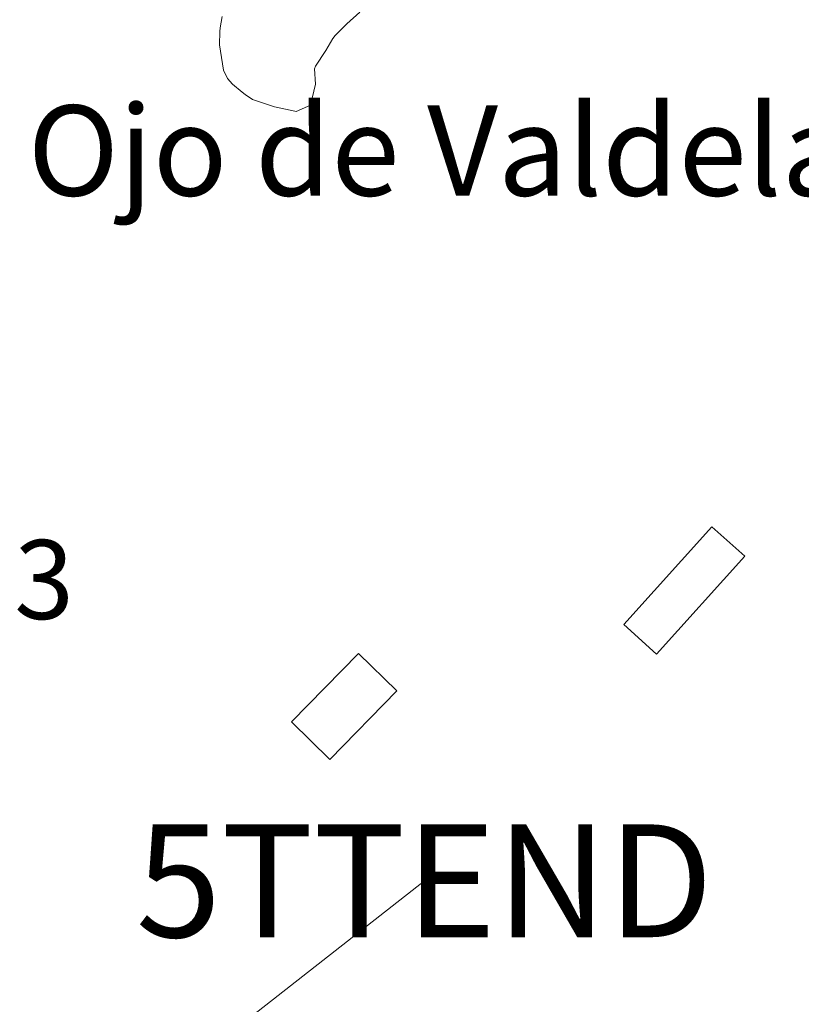
# Model space of a CAD drawing. Units: metres. Extents: x 608449 to 611942, y 4664497 to 4666864.
# Drawn here: x 609010 to 609080, y 4665367 to 4665454 of the extents above; entities that cross this region are included whole.
import ezdxf
from ezdxf.enums import TextEntityAlignment as Align

# ---------------------------------------------------------------- set-up
doc = ezdxf.new("R2010")
doc.units = ezdxf.units.M
doc.header["$MEASUREMENT"] = 0
doc.layers.get('0').update_dxf_attribs({"lineweight": 5})
for name, color, linetype, lineweight in [('Curva de nivel normal', 36, 'Continuous', 0), ('Edificación ligera', 1, 'Continuous', 0), ('Edificación ligera Cxs', 1, 'Continuous', 0), ('Explotación a cielo abierto', 254, 'Continuous', 0), ('Explotación a cielo abierto Cxs', 254, 'Continuous', 0), ('Rótulo de punto de cota en terreno', 19, 'Continuous', 0), ('Tendido', 6, 'Continuous', 0), ('Texto cartográfico', 19, 'Continuous', 0), ('Torre de tendido puntual', 7, 'Continuous', 0)]:
    doc.layers.add(name, color=color, linetype=linetype, lineweight=lineweight)
doc.styles.add('Arial', font='txt', dxfattribs={"height": 0.2})

# ---------------------------------------------------------------- blocks, each defined once
blk = doc.blocks.new('*U173')
at = {"layer": 'Explotación a cielo abierto Cxs', "color": 254, "linetype": 'Continuous', "lineweight": 0}
for points in [[(609074.51, 4665406.26, 327.78), (609071.6, 4665408.87, 330.51), (609063.78, 4665400.19, 329.85), (609066.68, 4665397.58, 327.694), (609074.51, 4665406.26, 327.78)], [(609043.67, 4665394.32, 329.386), (609040.26, 4665397.64, 330.374), (609034.31, 4665391.58, 329.665), (609037.71, 4665388.25, 330.013), (609043.67, 4665394.32, 329.386)]]:
    blk.add_polyline3d(points, close=True, dxfattribs=at)
blk = doc.blocks.new('5TTEND')
blk.add_text('5TTEND', height=10).set_placement((0, 0), align=Align.MIDDLE_CENTER)

msp = doc.modelspace()

# ---------------------------------------------------------------- linework, layer by layer
at = {"layer": 'Curva de nivel normal', "color": 36, "linetype": 'Continuous', "lineweight": 0}
for points in [[(609034.75, 4665445.68, 330), (609036.01, 4665446.23, 330), (609036.44, 4665448.09, 330), (609036.37, 4665449.46, 330), (609036.44, 4665449.7, 330), (609037.37, 4665451.07, 330), (609037.98, 4665452.15, 330), (609038.19, 4665452.41, 330), (609039.22, 4665453.44, 330), (609040.39, 4665454.47, 330)], [(609028.18, 4665454.1, 330), (609028, 4665453.08, 330), (609027.97, 4665452.75, 330), (609027.95, 4665451.58, 330), (609028.3, 4665449.33, 330), (609028.64, 4665448.58, 330), (609029.1, 4665448.1, 330), (609029.96, 4665447.39, 330), (609030.22, 4665447.19, 330), (609030.88, 4665446.73, 330), (609032.82, 4665446.08, 330), (609034.61, 4665445.69, 330), (609034.75, 4665445.68, 330)]]:
    msp.add_polyline3d(points, dxfattribs=at)
at = {"layer": 'Edificación ligera', "color": 1, "linetype": 'Continuous', "lineweight": 0}
for points in [[(609074.51, 4665406.26, 327.78), (609066.68, 4665397.58, 327.694), (609063.78, 4665400.19, 329.85), (609071.6, 4665408.87, 330.51), (609074.51, 4665406.26, 327.78)], [(609043.67, 4665394.32, 329.386), (609037.71, 4665388.25, 330.013), (609034.31, 4665391.58, 329.665), (609040.26, 4665397.64, 330.374), (609043.67, 4665394.32, 329.386)]]:
    msp.add_polyline3d(points, dxfattribs=at)
at = {"layer": 'Edificación ligera Cxs', "color": 1, "linetype": 'Continuous', "lineweight": 0}
for points in [[(609074.51, 4665406.26, 327.78), (609066.68, 4665397.58, 327.694), (609063.78, 4665400.19, 329.85), (609071.6, 4665408.87, 330.51), (609074.51, 4665406.26, 327.78)], [(609043.67, 4665394.32, 329.386), (609037.71, 4665388.25, 330.013), (609034.31, 4665391.58, 329.665), (609040.26, 4665397.64, 330.374), (609043.67, 4665394.32, 329.386)]]:
    msp.add_polyline3d(points, close=True, dxfattribs=at)
at = {"layer": 'Explotación a cielo abierto', "color": 254, "linetype": 'Continuous', "lineweight": 0}
for points in [[(609074.51, 4665406.26, 327.78), (609066.68, 4665397.58, 327.694), (609063.78, 4665400.19, 329.85), (609071.6, 4665408.87, 330.51), (609074.51, 4665406.26, 327.78)], [(609043.67, 4665394.32, 329.386), (609037.71, 4665388.25, 330.013), (609034.31, 4665391.58, 329.665), (609040.26, 4665397.64, 330.374), (609043.67, 4665394.32, 329.386)]]:
    msp.add_polyline3d(points, dxfattribs=at)
at = {"layer": 'Tendido', "color": 6, "linetype": 'Continuous', "lineweight": 0}
msp.add_polyline3d([(608647.155, 4664906.096, 328.687), (608711.997, 4664967.132, 328.41), (608806.147, 4665055.637, 327.189), (608848.266, 4665223.438, 327.311), (608948.177, 4665300.804, 328.419), (609046.118, 4665377.489, 326.337)], dxfattribs=at)

# ---------------------------------------------------------------- block references
at = {"layer": 'Explotación a cielo abierto Cxs', "color": 254, "linetype": 'Continuous', "lineweight": 0}
msp.add_blockref('*U173', (0, 0), dxfattribs=at)
at = {"layer": 'Torre de tendido puntual', "linetype": 'Continuous', "lineweight": 0}
msp.add_blockref('5TTEND', (609046.118, 4665377.489, 326.675), dxfattribs=at)

# ---------------------------------------------------------------- texts
at = {"layer": 'Rótulo de punto de cota en terreno', "color": 19, "linetype": 'Continuous', "lineweight": 0, "style": 'Arial'}
msp.add_text('334,73', height=7, dxfattribs=at).set_placement((608985.884, 4665398.504), align=Align.BOTTOM_LEFT)
at = {"layer": 'Texto cartográfico', "color": 19, "linetype": 'Continuous', "lineweight": 0, "style": 'Arial'}
msp.add_text('Ojo de Valdelafuente', height=8, dxfattribs=at).set_placement((609063.949, 4665442.21), align=Align.MIDDLE_CENTER)

doc.saveas('drawing.dxf')
